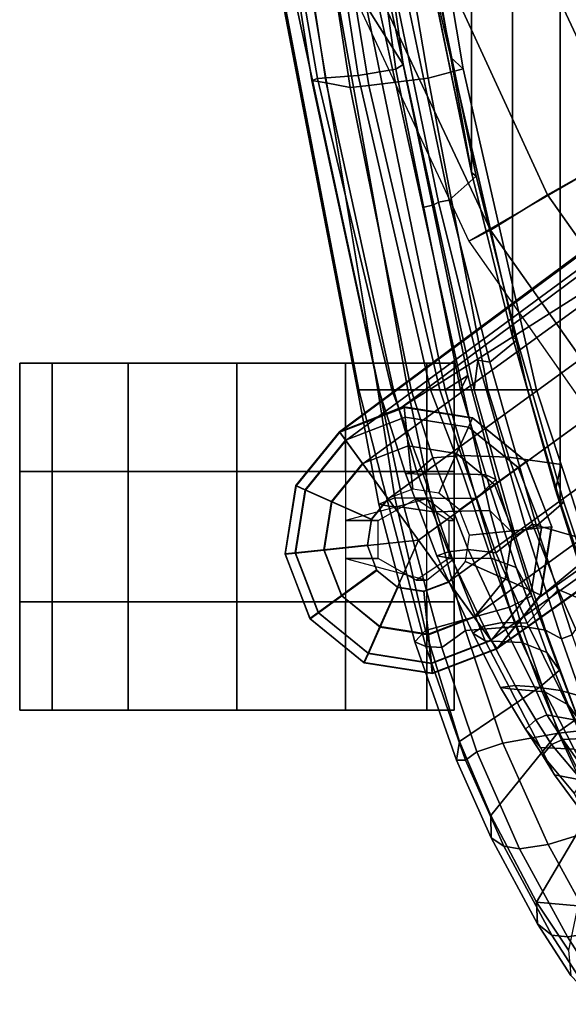
# Model space of a CAD drawing. Units: inches. Extents: x 433.3 to 459.7, y 419.7 to 446.2.
# Drawn here: x 433.3 to 436.5, y 422.6 to 428.3 of the extents above; entities that cross this region are included whole.
import ezdxf

# ---------------------------------------------------------------- set-up
doc = ezdxf.new("R2010")
doc.units = ezdxf.units.IN
doc.header["$LTSCALE"] = 12
doc.header["$MEASUREMENT"] = 0
for name, color, linetype in [('A-FURN', 7, 'Continuous'), ('A-FURN-3-SEAT-BASE', 2, 'Continuous'), ('A-FURN-3-SEAT-CASTER', 2, 'Continuous'), ('A-FURN-3-SEAT-FOOTREST', 2, 'Continuous'), ('A-FURN-3-SEAT-FRAME', 2, 'Continuous'), ('A-FURN-3-SEAT-PELL', 2, 'Continuous'), ('A-FURN-P-SEAT-T', 140, 'Continuous')]:
    doc.layers.add(name, color=color, linetype=linetype)
doc.styles.add('ATG_Notes', font='archtitl.shx')

# ---------------------------------------------------------------- blocks, each defined once
blk = doc.blocks.new('3_AE711NNBG1')
at = {"layer": 'A-FURN-3-SEAT-BASE'}
for points in [[(-10.8695, -6.9437, 3.1249), (-7.7936, -4.6615, 4.1357), (-1.8481, -0.2397, 5.9399), (-6.9002, -3.989, 4.243)], [(-1.8281, -0.261, 6.1758), (-1.8481, -0.2397, 5.9399), (-10.8695, -6.9437, 3.1249), (-10.8687, -6.9448, 3.2621)], [(-1.8281, -0.261, 6.1758), (-10.8687, -6.9448, 3.2621), (-10.8342, -6.9922, 3.7072), (-1.7985, -0.3355, 6.5058)], [(-1.7985, -0.3355, 6.5058), (-10.8342, -6.9922, 3.7072), (-10.7361, -7.1272, 4.1519), (-1.7111, -0.5701, 6.9839)], [(-10.5102, -6.8004, 3.084), (-6.8937, -4.1042, 4.1218), (-1.8411, -0.2865, 4.4115), (-1.4148, -1.0279, 5.8203)], [(-1.7111, -0.5701, 6.9839), (-10.7361, -7.1272, 4.1519), (-10.5893, -7.3293, 4.4374), (-1.6281, -0.8132, 7.2063)], [(-1.6281, -0.8132, 7.2063), (-10.5893, -7.3293, 4.4374), (-10.4161, -7.5677, 4.5365), (-1.5644, -1.1366, 7.2665)], [(-1.4148, -1.0279, 5.8203), (-9.7932, -7.1151, 3.2621), (-10.1029, -6.8643, 3.2621), (-10.5102, -6.8004, 3.084)], [(-1.4148, -1.0279, 5.8203), (-9.7154, -7.8943, 3.084), (-9.6503, -7.4872, 3.2621), (-9.7932, -7.1151, 3.2621)], [(-0.8414, -1.6624, 4.4115), (-6.0336, -5.288, 4.1218), (-9.7154, -7.8943, 3.084), (-1.4148, -1.0279, 5.8203)], [(-10.4161, -7.5677, 4.5365), (-10.2429, -7.8061, 4.4374), (-1.2765, -1.2971, 7.2063), (-1.5644, -1.1366, 7.2665)], [(-10.2429, -7.8061, 4.4374), (-10.0961, -8.0082, 4.1519), (-1.071, -1.4512, 6.9839), (-1.2765, -1.2971, 7.2063)], [(-10.0961, -8.0082, 4.1519), (-9.998, -8.1433, 3.7072), (-0.8749, -1.6068, 6.5058), (-1.071, -1.4512, 6.9839)], [(-9.998, -8.1433, 3.7072), (-9.9635, -8.1907, 3.2621), (-0.8131, -1.658, 6.1758), (-0.8749, -1.6068, 6.5058)], [(-9.9627, -8.1918, 3.1249), (-0.7991, -1.6835, 5.9399), (-0.8131, -1.658, 6.1758), (-9.9635, -8.1907, 3.2621)], [(-0.7991, -1.6835, 5.9399), (-6.8417, -5.9716, 4.1357), (-9.9627, -8.1918, 3.1249), (-5.926, -5.3298, 4.243)], [(-9.4844, -3.4531, 10.0781), (-9.9844, -3.6406, 9.9375), (-9.2031, -5.3125, 9.9375), (-8.7344, -5.0469, 10.0781)], [(-9.9844, -3.6406, 9.9375), (-10.4844, -3.8125, 10.0781), (-9.6719, -5.5781, 10.0781), (-9.2031, -5.3125, 9.9375)], [(-10.4844, -3.8125, 10.0781), (-10.8594, -3.9531, 10.4688), (-10, -5.7812, 10.4688), (-9.6719, -5.5781, 10.0781)], [(-10.8594, -3.9531, 10.4688), (-10.9844, -4, 11), (-10.125, -5.8438, 11), (-10, -5.7812, 10.4688)], [(-6.9002, -3.989, 4.243), (-6.8937, -4.1042, 4.1218), (-10.5102, -6.8004, 3.084), (-10.8695, -6.9437, 3.1249)], [(-9.7154, -7.8943, 3.084), (-6.0336, -5.288, 4.1218), (-5.926, -5.3298, 4.243), (-9.9627, -8.1918, 3.1249)], [(-9.2031, -5.3125, 9.9375), (-9.6719, -5.5781, 10.0781), (-8.5469, -7.1719, 10.0781), (-8.1406, -6.8281, 9.9375)], [(-9.6719, -5.5781, 10.0781), (-10, -5.7812, 10.4688), (-8.8438, -7.4219, 10.4688), (-8.5469, -7.1719, 10.0781)], [(-10, -5.7812, 10.4688), (-10.125, -5.8438, 11), (-8.9531, -7.5156, 11), (-8.8438, -7.4219, 10.4688)], [(-10.4921, -6.858, 2.9022), (-10.8358, -6.99, 2.9022), (-10.8703, -6.9426, 2.9878), (-10.4982, -6.7998, 2.9878)], [(-10.4982, -6.7998, 2.9878), (-10.8703, -6.9426, 2.9878), (-10.8687, -6.9448, 3.2621), (-10.4966, -6.802, 3.2621)], [(-10.1283, -6.9156, 2.9022), (-10.4921, -6.858, 2.9022), (-10.4982, -6.7998, 2.9878), (-10.1045, -6.8621, 2.9878)], [(-10.1045, -6.8621, 2.9878), (-10.4982, -6.7998, 2.9878), (-10.4966, -6.802, 3.2621), (-10.1029, -6.8643, 3.2621)], [(-10.4746, -7.024, 2.8087), (-10.7377, -7.125, 2.8087), (-10.8358, -6.99, 2.9022), (-10.4921, -6.858, 2.9022)], [(-10.1962, -7.0681, 2.8087), (-10.4746, -7.024, 2.8087), (-10.4921, -6.858, 2.9022), (-10.1283, -6.9156, 2.9022)], [(-9.8422, -7.1474, 2.9022), (-10.1283, -6.9156, 2.9022), (-10.1045, -6.8621, 2.9878), (-9.7948, -7.1129, 2.9878)], [(-9.7948, -7.1129, 2.9878), (-10.1045, -6.8621, 2.9878), (-10.1029, -6.8643, 3.2621), (-9.7932, -7.1151, 3.2621)], [(-9.9772, -7.2455, 2.8087), (-10.1962, -7.0681, 2.8087), (-10.1283, -6.9156, 2.9022), (-9.8422, -7.1474, 2.9022)], [(-11.0676, -7.2762, 2.9022), (-11.1211, -7.2523, 2.9878), (-10.8703, -6.9426, 2.9878), (-10.8358, -6.99, 2.9022)], [(-10.8703, -6.9426, 2.9878), (-11.1211, -7.2523, 2.9878), (-11.1195, -7.2545, 3.2621), (-10.8687, -6.9448, 3.2621)], [(-10.8342, -6.9922, 3.7072), (-10.8687, -6.9448, 3.2621), (-11.1195, -7.2545, 3.2621), (-11.066, -7.2784, 3.7072)], [(-10.9151, -7.3441, 2.8087), (-11.0676, -7.2762, 2.9022), (-10.8358, -6.99, 2.9022), (-10.7377, -7.125, 2.8087)], [(-10.7361, -7.1272, 4.1519), (-10.8342, -6.9922, 3.7072), (-11.066, -7.2784, 3.7072), (-10.9135, -7.3463, 4.1519)], [(-10.4485, -7.2725, 2.8052), (-10.5909, -7.3271, 2.8052), (-10.7377, -7.125, 2.8087), (-10.4746, -7.024, 2.8087)], [(-10.2978, -7.2963, 2.8052), (-10.4485, -7.2725, 2.8052), (-10.4746, -7.024, 2.8087), (-10.1962, -7.0681, 2.8087)], [(-10.1793, -7.3923, 2.8052), (-10.2978, -7.2963, 2.8052), (-10.1962, -7.0681, 2.8087), (-9.9772, -7.2455, 2.8087)], [(-10.6869, -7.4457, 2.8052), (-10.9151, -7.3441, 2.8087), (-10.7377, -7.125, 2.8087), (-10.5909, -7.3271, 2.8052)], [(-10.5893, -7.3293, 4.4374), (-10.7361, -7.1272, 4.1519), (-10.9135, -7.3463, 4.1519), (-10.6853, -7.4479, 4.4374)], [(-9.8422, -7.1474, 2.9022), (-9.7948, -7.1129, 2.9878), (-9.6487, -7.4894, 2.9878), (-9.707, -7.4956, 2.9022)], [(-9.6503, -7.4872, 3.2621), (-9.6487, -7.4894, 2.9878), (-9.7948, -7.1129, 2.9878), (-9.7932, -7.1151, 3.2621)], [(-9.9772, -7.2455, 2.8087), (-9.8422, -7.1474, 2.9022), (-9.707, -7.4956, 2.9022), (-9.873, -7.513, 2.8087)], [(-11.1252, -7.6399, 2.9022), (-11.1835, -7.646, 2.9878), (-11.1211, -7.2523, 2.9878), (-11.0676, -7.2762, 2.9022)], [(-11.1211, -7.2523, 2.9878), (-11.1835, -7.646, 2.9878), (-11.1819, -7.6482, 3.2621), (-11.1195, -7.2545, 3.2621)], [(-11.066, -7.2784, 3.7072), (-11.1195, -7.2545, 3.2621), (-11.1819, -7.6482, 3.2621), (-11.1236, -7.6421, 3.7072)], [(-10.1793, -7.3923, 2.8052), (-9.9772, -7.2455, 2.8087), (-9.873, -7.513, 2.8087), (-10.1214, -7.5391, 2.8052)], [(-10.9592, -7.6224, 2.8087), (-11.1252, -7.6399, 2.9022), (-11.0676, -7.2762, 2.9022), (-10.9151, -7.3441, 2.8087)], [(-10.9135, -7.3463, 4.1519), (-11.066, -7.2784, 3.7072), (-11.1236, -7.6421, 3.7072), (-10.9576, -7.6246, 4.1519)], [(-10.7107, -7.5963, 2.8052), (-10.9592, -7.6224, 2.8087), (-10.9151, -7.3441, 2.8087), (-10.6869, -7.4457, 2.8052)], [(-10.6853, -7.4479, 4.4374), (-10.9135, -7.3463, 4.1519), (-10.9576, -7.6246, 4.1519), (-10.7091, -7.5985, 4.4374)], [(-10.4161, -7.5677, 4.5365), (-10.5893, -7.3293, 4.4374), (-10.6853, -7.4479, 4.4374), (-10.7091, -7.5985, 4.4374)], [(-9.7127, -7.8809, 3.2621), (-9.7111, -7.8831, 2.9878), (-9.6487, -7.4894, 2.9878), (-9.6503, -7.4872, 3.2621)], [(-10.1214, -7.5391, 2.8052), (-9.873, -7.513, 2.8087), (-9.9171, -7.7914, 2.8087), (-10.1453, -7.6898, 2.8052)], [(-9.873, -7.513, 2.8087), (-9.707, -7.4956, 2.9022), (-9.7646, -7.8593, 2.9022), (-9.9171, -7.7914, 2.8087)], [(-9.707, -7.4956, 2.9022), (-9.6487, -7.4894, 2.9878), (-9.7111, -7.8831, 2.9878), (-9.7646, -7.8593, 2.9022)], [(-10.6561, -7.7387, 2.8052), (-10.8582, -7.8856, 2.8087), (-10.9592, -7.6224, 2.8087), (-10.7107, -7.5963, 2.8052)], [(-10.7091, -7.5985, 4.4374), (-10.9576, -7.6246, 4.1519), (-10.8566, -7.8878, 4.1519), (-10.6545, -7.7409, 4.4374)], [(-10.4161, -7.5677, 4.5365), (-10.7091, -7.5985, 4.4374), (-10.6545, -7.7409, 4.4374), (-10.5359, -7.8369, 4.4374)], [(-10.3853, -7.8608, 4.4374), (-10.2429, -7.8061, 4.4374), (-10.4161, -7.5677, 4.5365), (-10.5359, -7.8369, 4.4374)], [(-10.9932, -7.9837, 2.9022), (-11.0406, -8.0181, 2.9878), (-11.1835, -7.646, 2.9878), (-11.1252, -7.6399, 2.9022)], [(-11.1835, -7.646, 2.9878), (-11.0406, -8.0181, 2.9878), (-11.039, -8.0203, 3.2621), (-11.1819, -7.6482, 3.2621)], [(-11.1236, -7.6421, 3.7072), (-11.1819, -7.6482, 3.2621), (-11.039, -8.0203, 3.2621), (-10.9916, -7.9859, 3.7072)], [(-10.8582, -7.8856, 2.8087), (-10.9932, -7.9837, 2.9022), (-11.1252, -7.6399, 2.9022), (-10.9592, -7.6224, 2.8087)], [(-10.9576, -7.6246, 4.1519), (-11.1236, -7.6421, 3.7072), (-10.9916, -7.9859, 3.7072), (-10.8566, -7.8878, 4.1519)], [(-10.1453, -7.6898, 2.8052), (-9.9171, -7.7914, 2.8087), (-10.0945, -8.0104, 2.8087), (-10.2413, -7.8083, 2.8052)], [(-10.6561, -7.7387, 2.8052), (-10.5343, -7.8391, 2.8052), (-10.636, -8.0673, 2.8087), (-10.8582, -7.8856, 2.8087)], [(-10.8566, -7.8878, 4.1519), (-10.6376, -8.0651, 4.1519), (-10.5359, -7.8369, 4.4374), (-10.6545, -7.7409, 4.4374)], [(-10.3592, -8.1092, 4.1519), (-10.0961, -8.0082, 4.1519), (-10.2429, -7.8061, 4.4374), (-10.3853, -7.8608, 4.4374)], [(-10.3837, -7.863, 2.8052), (-10.2413, -7.8083, 2.8052), (-10.0945, -8.0104, 2.8087), (-10.3576, -8.1114, 2.8087)], [(-9.9171, -7.7914, 2.8087), (-9.7646, -7.8593, 2.9022), (-9.9964, -8.1455, 2.9022), (-10.0945, -8.0104, 2.8087)], [(-10.6376, -8.0651, 4.1519), (-10.3592, -8.1092, 4.1519), (-10.3853, -7.8608, 4.4374), (-10.5359, -7.8369, 4.4374)], [(-10.5343, -7.8391, 2.8052), (-10.3837, -7.863, 2.8052), (-10.3576, -8.1114, 2.8087), (-10.636, -8.0673, 2.8087)], [(-9.7646, -7.8593, 2.9022), (-9.7111, -7.8831, 2.9878), (-9.9619, -8.1929, 2.9878), (-9.9964, -8.1455, 2.9022)], [(-9.9635, -8.1907, 3.2621), (-9.9619, -8.1929, 2.9878), (-9.7111, -7.8831, 2.9878), (-9.7127, -7.8809, 3.2621)], [(-10.8582, -7.8856, 2.8087), (-10.636, -8.0673, 2.8087), (-10.7038, -8.2198, 2.9022), (-10.9932, -7.9837, 2.9022)], [(-10.9916, -7.9859, 3.7072), (-10.7054, -8.2176, 3.7072), (-10.6376, -8.0651, 4.1519), (-10.8566, -7.8878, 4.1519)], [(-10.9932, -7.9837, 2.9022), (-10.7038, -8.2198, 2.9022), (-10.7277, -8.2734, 2.9878), (-11.0406, -8.0181, 2.9878)], [(-11.039, -8.0203, 3.2621), (-10.7293, -8.2712, 3.2621), (-10.7054, -8.2176, 3.7072), (-10.9916, -7.9859, 3.7072)], [(-11.039, -8.0203, 3.2621), (-11.0406, -8.0181, 2.9878), (-10.7277, -8.2734, 2.9878), (-10.7293, -8.2712, 3.2621)], [(-10.3417, -8.2752, 3.7072), (-9.998, -8.1433, 3.7072), (-10.0961, -8.0082, 4.1519), (-10.3592, -8.1092, 4.1519)], [(-10.3576, -8.1114, 2.8087), (-10.0945, -8.0104, 2.8087), (-9.9964, -8.1455, 2.9022), (-10.3401, -8.2774, 2.9022)], [(-10.7054, -8.2176, 3.7072), (-10.3417, -8.2752, 3.7072), (-10.3592, -8.1092, 4.1519), (-10.6376, -8.0651, 4.1519)], [(-10.636, -8.0673, 2.8087), (-10.3576, -8.1114, 2.8087), (-10.3401, -8.2774, 2.9022), (-10.7038, -8.2198, 2.9022)], [(-10.3356, -8.3335, 3.2621), (-9.9635, -8.1907, 3.2621), (-9.998, -8.1433, 3.7072), (-10.3417, -8.2752, 3.7072)], [(-10.3401, -8.2774, 2.9022), (-9.9964, -8.1455, 2.9022), (-9.9619, -8.1929, 2.9878), (-10.334, -8.3357, 2.9878)], [(-10.7293, -8.2712, 3.2621), (-10.3356, -8.3335, 3.2621), (-10.3417, -8.2752, 3.7072), (-10.7054, -8.2176, 3.7072)], [(-10.7038, -8.2198, 2.9022), (-10.3401, -8.2774, 2.9022), (-10.334, -8.3357, 2.9878), (-10.7277, -8.2734, 2.9878)], [(-10.3356, -8.3335, 3.2621), (-10.334, -8.3357, 2.9878), (-9.9619, -8.1929, 2.9878), (-9.9635, -8.1907, 3.2621)], [(-10.7293, -8.2712, 3.2621), (-10.7277, -8.2734, 2.9878), (-10.334, -8.3357, 2.9878), (-10.3356, -8.3335, 3.2621)]]:
    blk.add_3dface(points, dxfattribs=at)
at = {"layer": 'A-FURN-3-SEAT-CASTER'}
for points, invisible_edges in [([(-12.0852, -6.5472, 0.2188), (-12.5227, -6.5472, 0.6875), (-12.7102, -6.5472, 1.3125), (-11.4602, -6.5472, 0.0625)], 4), ([(-11.4602, -6.5472, 0.0625), (-12.7102, -6.5472, 1.3125), (-12.5227, -6.5472, 1.9375), (-10.8352, -6.5472, 0.2188)], 5), ([(-10.8352, -6.5472, 0.2188), (-12.5227, -6.5472, 1.9375), (-12.0852, -6.5472, 2.4062), (-10.3665, -6.5472, 0.6875)], 5), ([(-10.3665, -6.5472, 0.6875), (-12.0852, -6.5472, 2.4062), (-11.4602, -6.5472, 2.5625), (-10.2102, -6.5472, 1.3125)], 5), ([(-10.2102, -6.5472, 1.3125), (-11.4602, -6.5472, 2.5625), (-10.8352, -6.5472, 2.4062), (-10.3665, -6.5472, 1.9375)], 1), ([(-12.5227, -7.1722, 0.6875), (-12.0852, -7.1722, 0.2188), (-11.4602, -7.1722, 0.0625), (-12.7102, -7.1722, 1.3125)], 4), ([(-12.7102, -7.1722, 1.3125), (-11.4602, -7.1722, 0.0625), (-10.8352, -7.1722, 0.2188), (-12.5227, -7.1722, 1.9375)], 5), ([(-12.5227, -7.1722, 1.9375), (-10.8352, -7.1722, 0.2188), (-10.3665, -7.1722, 0.6875), (-12.0852, -7.1722, 2.4062)], 5), ([(-12.0852, -7.1722, 2.4062), (-10.3665, -7.1722, 0.6875), (-10.2102, -7.1722, 1.3125), (-11.4602, -7.1722, 2.5625)], 5), ([(-11.4602, -7.1722, 2.5625), (-10.2102, -7.1722, 1.3125), (-10.3665, -7.1722, 1.9375), (-10.8352, -7.1722, 2.4062)], 1), ([(-11.4602, -7.9222, 0.0625), (-12.7102, -7.9222, 1.3125), (-12.5227, -7.9222, 0.6875), (-12.0852, -7.9222, 0.2188)], 1), ([(-10.8352, -7.9222, 0.2188), (-12.5227, -7.9222, 1.9375), (-12.7102, -7.9222, 1.3125), (-11.4602, -7.9222, 0.0625)], 5), ([(-10.3665, -7.9222, 0.6875), (-12.0852, -7.9222, 2.4062), (-12.5227, -7.9222, 1.9375), (-10.8352, -7.9222, 0.2188)], 5), ([(-10.2102, -7.9222, 1.3125), (-11.4602, -7.9222, 2.5625), (-12.0852, -7.9222, 2.4062), (-10.3665, -7.9222, 0.6875)], 5), ([(-10.3665, -7.9222, 1.9375), (-10.8352, -7.9222, 2.4062), (-11.4602, -7.9222, 2.5625), (-10.2102, -7.9222, 1.3125)], 4), ([(-12.7102, -8.5472, 1.3125), (-11.4602, -8.5472, 0.0625), (-12.0852, -8.5472, 0.2188), (-12.5227, -8.5472, 0.6875)], 1), ([(-12.5227, -8.5472, 1.9375), (-10.8352, -8.5472, 0.2188), (-11.4602, -8.5472, 0.0625), (-12.7102, -8.5472, 1.3125)], 5), ([(-12.0852, -8.5472, 2.4062), (-10.3665, -8.5472, 0.6875), (-10.8352, -8.5472, 0.2188), (-12.5227, -8.5472, 1.9375)], 5), ([(-11.4602, -8.5472, 2.5625), (-10.2102, -8.5472, 1.3125), (-10.3665, -8.5472, 0.6875), (-12.0852, -8.5472, 2.4062)], 5), ([(-10.8352, -8.5472, 2.4062), (-10.3665, -8.5472, 1.9375), (-10.2102, -8.5472, 1.3125), (-11.4602, -8.5472, 2.5625)], 4)]:
    blk.add_3dface(points, dxfattribs=dict(at, invisible_edges=invisible_edges))
for points in [[(-12.5227, -6.5472, 0.6875), (-12.5227, -7.1722, 0.6875), (-12.7102, -7.1722, 1.3125), (-12.7102, -6.5472, 1.3125)], [(-12.7102, -6.5472, 1.3125), (-12.7102, -7.1722, 1.3125), (-12.5227, -7.1722, 1.9375), (-12.5227, -6.5472, 1.9375)], [(-12.5227, -6.5472, 1.9375), (-12.5227, -7.1722, 1.9375), (-12.0852, -7.1722, 2.4062), (-12.0852, -6.5472, 2.4062)], [(-12.0852, -6.5472, 0.2188), (-12.0852, -7.1722, 0.2188), (-12.5227, -7.1722, 0.6875), (-12.5227, -6.5472, 0.6875)], [(-11.4602, -6.5472, 0.0625), (-11.4602, -7.1722, 0.0625), (-12.0852, -7.1722, 0.2188), (-12.0852, -6.5472, 0.2188)], [(-12.0852, -6.5472, 2.4062), (-12.0852, -7.1722, 2.4062), (-11.4602, -7.1722, 2.5625), (-11.4602, -6.5472, 2.5625)], [(-10.8352, -6.5472, 0.2188), (-10.8352, -7.1722, 0.2188), (-11.4602, -7.1722, 0.0625), (-11.4602, -6.5472, 0.0625)], [(-11.4602, -6.5472, 2.5625), (-11.4602, -7.1722, 2.5625), (-10.8352, -7.1722, 2.4062), (-10.8352, -6.5472, 2.4062)], [(-10.3665, -6.5472, 0.6875), (-10.3665, -7.1722, 0.6875), (-10.8352, -7.1722, 0.2188), (-10.8352, -6.5472, 0.2188)], [(-10.8352, -6.5472, 2.4062), (-10.8352, -7.1722, 2.4062), (-10.3665, -7.1722, 1.9375), (-10.3665, -6.5472, 1.9375)], [(-10.2102, -6.5472, 1.3125), (-10.2102, -7.1722, 1.3125), (-10.3665, -7.1722, 0.6875), (-10.3665, -6.5472, 0.6875)], [(-10.3665, -6.5472, 1.9375), (-10.3665, -7.1722, 1.9375), (-10.2102, -7.1722, 1.3125), (-10.2102, -6.5472, 1.3125)], [(-12.7102, -7.1722, 1.3125), (-12.7102, -7.9222, 1.3125), (-10.2102, -7.9222, 1.3125), (-10.2102, -7.1722, 1.3125)], [(-12.5227, -7.1722, 1.9375), (-12.5227, -7.9222, 1.9375), (-12.7102, -7.9222, 1.3125), (-12.7102, -7.1722, 1.3125)], [(-12.0852, -7.1722, 2.4062), (-12.0852, -7.9222, 2.4062), (-12.5227, -7.9222, 1.9375), (-12.5227, -7.1722, 1.9375)], [(-11.4602, -7.1722, 2.5625), (-11.4602, -7.9222, 2.5625), (-12.0852, -7.9222, 2.4062), (-12.0852, -7.1722, 2.4062)], [(-10.8352, -7.1722, 2.4062), (-10.8352, -7.9222, 2.4062), (-11.4602, -7.9222, 2.5625), (-11.4602, -7.1722, 2.5625)], [(-10.8352, -7.1722, 2.4062), (-10.8352, -7.9222, 2.4062), (-10.3665, -7.9222, 1.9375), (-10.3665, -7.1722, 1.9375)], [(-10.2102, -7.1722, 1.3125), (-10.2102, -7.9222, 1.3125), (-10.3665, -7.9222, 1.9375), (-10.3665, -7.1722, 1.9375)], [(-10.8352, -7.4534, 2.4062), (-10.6477, -7.4534, 2.8438), (-10.429, -7.3284, 2.8438), (-10.3665, -7.3284, 1.9375)], [(-10.3665, -7.3284, 1.9375), (-10.429, -7.3284, 2.8438), (-10.2415, -7.4534, 2.8438), (-10.2102, -7.4534, 1.3125)], [(-10.8352, -7.6722, 2.4062), (-10.6477, -7.6722, 2.8438), (-10.6477, -7.4534, 2.8438), (-10.8352, -7.4534, 2.4062)], [(-10.2102, -7.4534, 1.3125), (-10.2415, -7.4534, 2.8438), (-10.2415, -7.6722, 2.8438), (-10.2102, -7.6722, 1.3125)], [(-10.3665, -7.7972, 1.9375), (-10.429, -7.7972, 2.8438), (-10.6477, -7.6722, 2.8438), (-10.8352, -7.6722, 2.4062)], [(-10.2102, -7.6722, 1.3125), (-10.2415, -7.6722, 2.8438), (-10.429, -7.7972, 2.8438), (-10.3665, -7.7972, 1.9375)], [(-12.5227, -7.9222, 1.9375), (-12.5227, -8.5472, 1.9375), (-12.7102, -8.5472, 1.3125), (-12.7102, -7.9222, 1.3125)], [(-12.7102, -7.9222, 1.3125), (-12.7102, -8.5472, 1.3125), (-12.5227, -8.5472, 0.6875), (-12.5227, -7.9222, 0.6875)], [(-12.5227, -7.9222, 0.6875), (-12.5227, -8.5472, 0.6875), (-12.0852, -8.5472, 0.2188), (-12.0852, -7.9222, 0.2188)], [(-12.0852, -7.9222, 2.4062), (-12.0852, -8.5472, 2.4062), (-12.5227, -8.5472, 1.9375), (-12.5227, -7.9222, 1.9375)], [(-12.0852, -7.9222, 0.2188), (-12.0852, -8.5472, 0.2188), (-11.4602, -8.5472, 0.0625), (-11.4602, -7.9222, 0.0625)], [(-11.4602, -7.9222, 2.5625), (-11.4602, -8.5472, 2.5625), (-12.0852, -8.5472, 2.4062), (-12.0852, -7.9222, 2.4062)], [(-11.4602, -7.9222, 0.0625), (-11.4602, -8.5472, 0.0625), (-10.8352, -8.5472, 0.2188), (-10.8352, -7.9222, 0.2188)], [(-10.8352, -7.9222, 2.4062), (-10.8352, -8.5472, 2.4062), (-11.4602, -8.5472, 2.5625), (-11.4602, -7.9222, 2.5625)], [(-10.8352, -7.9222, 0.2188), (-10.8352, -8.5472, 0.2188), (-10.3665, -8.5472, 0.6875), (-10.3665, -7.9222, 0.6875)], [(-10.8352, -7.9222, 2.4062), (-10.8352, -8.5472, 2.4062), (-10.3665, -8.5472, 1.9375), (-10.3665, -7.9222, 1.9375)], [(-10.3665, -7.9222, 0.6875), (-10.3665, -8.5472, 0.6875), (-10.2102, -8.5472, 1.3125), (-10.2102, -7.9222, 1.3125)], [(-10.2102, -7.9222, 1.3125), (-10.2102, -8.5472, 1.3125), (-10.3665, -8.5472, 1.9375), (-10.3665, -7.9222, 1.9375)]]:
    blk.add_3dface(points, dxfattribs=at)
at = {"layer": 'A-FURN-3-SEAT-FOOTREST'}
for points in [[(-8.9844, -3.2656, 11), (-10.9844, -4, 11), (-10.125, -5.8438, 11), (-8.2812, -4.7812, 11)], [(-8.2812, -4.7812, 11), (-10.125, -5.8438, 11), (-8.9531, -7.5156, 11), (-7.3281, -6.1406, 11)]]:
    blk.add_3dface(points, dxfattribs=at)
at = {"layer": 'A-FURN-3-SEAT-FRAME'}
for points in [[(-10.7588, -3.0007, 48.7503), (-10.503, -4.8264, 48.5269), (-10.717, -4.4892, 48.8342), (-11.0116, -2.2418, 49.0909)], [(-10.7963, -3.0304, 48.4596), (-10.5462, -4.8535, 48.2593), (-10.503, -4.8264, 48.5269), (-10.7588, -3.0007, 48.7503)], [(-10.5495, -2.9501, 49.3577), (-10.5189, -3.2766, 49.4277), (-10.3744, -4.1664, 49.3172), (-10.229, -4.7859, 49.1338)], [(-10.159, -4.8507, 48.5256), (-10.4639, -3.0325, 48.5469), (-10.5495, -2.9501, 49.3577), (-10.229, -4.7859, 49.1338)], [(-10.7963, -3.0304, 48.4596), (-11.0392, -3.1003, 47.7737), (-10.7629, -4.8909, 47.8413), (-10.5462, -4.8535, 48.2593)], [(-10.159, -4.8507, 48.5256), (-10.3592, -4.906, 47.9458), (-10.6658, -3.0991, 47.8945), (-10.4639, -3.0325, 48.5469)], [(-11.3035, -3.1348, 47.4371), (-10.9963, -4.9074, 47.6096), (-10.7629, -4.8909, 47.8413), (-11.0392, -3.1003, 47.7737)], [(-10.7015, -4.9475, 47.4458), (-10.9932, -3.1599, 47.3018), (-10.6658, -3.0991, 47.8945), (-10.3592, -4.906, 47.9458)], [(-11.3035, -3.1348, 47.4371), (-11.3091, -3.147, 47.3102), (-11.0284, -4.9195, 47.487), (-10.9963, -4.9074, 47.6096)], [(-11.3091, -3.147, 47.3102), (-11.2197, -3.1483, 47.2127), (-10.946, -4.9331, 47.3892), (-11.0284, -4.9195, 47.487)], [(-11.2197, -3.1483, 47.2127), (-11.0875, -3.1537, 47.2092), (-10.8087, -4.959, 47.3864), (-10.946, -4.9331, 47.3892)], [(-11.0875, -3.1537, 47.2092), (-10.9932, -3.1599, 47.3018), (-10.7015, -4.9475, 47.4458), (-10.8087, -4.959, 47.3864)], [(-10.642, -6.7, 49.5235), (-10.4771, -6.7, 49.5348), (-10.9521, -4.0464, 49.934), (-11.1139, -4.5078, 49.8487)], [(-10.4771, -6.7, 49.5348), (-10.1605, -6.7, 49.4471), (-10.734, -4.0788, 49.8769), (-10.9521, -4.0464, 49.934)], [(-10.3263, -5.636, 49.5808), (-10.6685, -4.0633, 49.8383), (-10.734, -4.0788, 49.8769), (-10.3903, -5.6497, 49.6193)], [(-10.2993, -5.6198, 49.5312), (-10.5701, -4.3095, 49.7472), (-10.6685, -4.0633, 49.8383), (-10.3263, -5.636, 49.5808)], [(-10.5129, -4.2961, 49.7284), (-10.2381, -5.6073, 49.5084), (-10.0836, -5.4694, 49.1405), (-10.3518, -4.1659, 49.3535)], [(-10.1109, -5.4495, 49.1075), (-10.3744, -4.1664, 49.3172), (-10.3518, -4.1659, 49.3535), (-10.0836, -5.4694, 49.1405)], [(-10.5129, -4.2961, 49.7284), (-10.5701, -4.3095, 49.7472), (-10.2993, -5.6198, 49.5312), (-10.2381, -5.6073, 49.5084)], [(-11.1884, -4.5082, 49.4442), (-11.0162, -4.5008, 49.0479), (-10.6491, -6.7, 48.8305), (-10.7672, -6.7, 49.1439)], [(-11.1783, -4.5093, 49.728), (-11.1884, -4.5082, 49.4442), (-10.7672, -6.7, 49.1439), (-10.7594, -6.7, 49.4385)], [(-11.1139, -4.5078, 49.8487), (-11.1783, -4.5093, 49.728), (-10.7594, -6.7, 49.4385), (-10.642, -6.7, 49.5235)], [(-10.2626, -6.7, 48.4772), (-10.6491, -6.7, 48.8305), (-11.0162, -4.5008, 49.0479), (-10.717, -4.4892, 48.8342)], [(-10.131, -6.6185, 48.2565), (-10.2626, -6.7, 48.4772), (-10.717, -4.4892, 48.8342), (-10.503, -4.8264, 48.5269)], [(-9.7883, -6.7, 48.7735), (-9.7352, -6.7, 48.25), (-10.159, -4.8507, 48.5256), (-10.229, -4.7859, 49.1338)], [(-10.229, -4.7859, 49.1338), (-10.1109, -5.4495, 49.1075), (-9.8746, -6.3972, 48.9188), (-9.7883, -6.7, 48.7735)], [(-10.1731, -6.7, 48.0474), (-10.5462, -4.8535, 48.2593), (-10.7629, -4.8909, 47.8413), (-10.3462, -6.7, 47.8568)], [(-10.5462, -4.8535, 48.2593), (-10.1731, -6.7, 48.0474), (-10.131, -6.6185, 48.2565), (-10.503, -4.8264, 48.5269)], [(-10.017, -6.7, 47.7635), (-10.3592, -4.906, 47.9458), (-10.159, -4.8507, 48.5256), (-9.7352, -6.7, 48.25)], [(-10.5688, -6.7, 47.7482), (-10.9963, -4.9074, 47.6096), (-11.0284, -4.9195, 47.487), (-10.643, -6.7, 47.6101)], [(-10.946, -4.9331, 47.3892), (-10.5582, -6.7, 47.4928), (-10.643, -6.7, 47.6101), (-11.0284, -4.9195, 47.487)], [(-10.9963, -4.9074, 47.6096), (-10.5688, -6.7, 47.7482), (-10.3462, -6.7, 47.8568), (-10.7629, -4.8909, 47.8413)], [(-10.5582, -6.7, 47.4928), (-10.946, -4.9331, 47.3892), (-10.8087, -4.959, 47.3864), (-10.4573, -6.7, 47.4751)], [(-10.017, -6.7, 47.7635), (-10.2925, -6.7, 47.5341), (-10.7015, -4.9475, 47.4458), (-10.3592, -4.906, 47.9458)], [(-10.7015, -4.9475, 47.4458), (-10.2925, -6.7, 47.5341), (-10.4573, -6.7, 47.4751), (-10.8087, -4.959, 47.3864)], [(-10.0055, -6.5422, 49.3169), (-9.8482, -6.4123, 48.9499), (-10.0836, -5.4694, 49.1405), (-10.2381, -5.6073, 49.5084)], [(-10.1109, -5.4495, 49.1075), (-10.0836, -5.4694, 49.1405), (-9.8482, -6.4123, 48.9499), (-9.8746, -6.3972, 48.9188)], [(-10.0055, -6.5422, 49.3169), (-10.2381, -5.6073, 49.5084), (-10.2993, -5.6198, 49.5312), (-10.073, -6.5295, 49.3436)], [(-10.3263, -5.636, 49.5808), (-10.3903, -5.6497, 49.6193), (-10.1605, -6.7, 49.4471), (-10.0948, -6.7, 49.4067)], [(-10.073, -6.5295, 49.3436), (-10.2993, -5.6198, 49.5312), (-10.3263, -5.636, 49.5808), (-10.0948, -6.7, 49.4067)], [(-9.6263, -7.277, 48.6365), (-9.7883, -6.7, 48.7735), (-9.8746, -6.3972, 48.9188), (-9.5997, -7.3469, 48.6947)], [(-9.5997, -7.3469, 48.6947), (-9.8746, -6.3972, 48.9188), (-9.8482, -6.4123, 48.9499), (-9.5779, -7.3472, 48.7319)], [(-10.0055, -6.5422, 49.3169), (-9.7357, -7.484, 49.0917), (-9.5779, -7.3472, 48.7319), (-9.8482, -6.4123, 48.9499)], [(-9.7949, -7.5032, 49.1093), (-10.073, -6.5295, 49.3436), (-10.0948, -6.7, 49.4067), (-9.859, -7.5399, 49.1913)], [(-10.0055, -6.5422, 49.3169), (-10.073, -6.5295, 49.3436), (-9.7949, -7.5032, 49.1093), (-9.7357, -7.484, 49.0917)], [(-10.2626, -6.7, 48.4772), (-10.131, -6.6185, 48.2565), (-9.9706, -7.217, 48.1646), (-10.084, -7.327, 48.3333)], [(-10.0278, -7.1897, 47.9534), (-9.9706, -7.217, 48.1646), (-10.131, -6.6185, 48.2565), (-10.1731, -6.7, 48.0474)], [(-10.6434, -7.3599, 49.1981), (-10.5864, -7.372, 49.3344), (-10.7594, -6.7, 49.4385), (-10.7672, -6.7, 49.1439)], [(-10.5516, -7.3223, 48.8074), (-10.6434, -7.3599, 49.1981), (-10.7672, -6.7, 49.1439), (-10.6491, -6.7, 48.8305)], [(-10.5864, -7.372, 49.3344), (-10.4976, -7.3788, 49.3821), (-10.642, -6.7, 49.5235), (-10.7594, -6.7, 49.4385)], [(-10.5516, -7.3223, 48.8074), (-10.6491, -6.7, 48.8305), (-10.2626, -6.7, 48.4772), (-10.084, -7.327, 48.3333)], [(-10.4895, -7.182, 47.57), (-10.3889, -7.1873, 47.7094), (-10.5688, -6.7, 47.7482), (-10.643, -6.7, 47.6101)], [(-10.4895, -7.182, 47.57), (-10.643, -6.7, 47.6101), (-10.5582, -6.7, 47.4928), (-10.425, -7.1726, 47.4643)], [(-10.642, -6.7, 49.5235), (-10.4976, -7.3788, 49.3821), (-10.3265, -7.4047, 49.3892), (-10.4771, -6.7, 49.5348)], [(-10.1607, -7.1853, 47.8149), (-10.3462, -6.7, 47.8568), (-10.5688, -6.7, 47.7482), (-10.3889, -7.1873, 47.7094)], [(-10.5582, -6.7, 47.4928), (-10.4573, -6.7, 47.4751), (-10.3328, -7.0933, 47.4415), (-10.425, -7.1726, 47.4643)], [(-10.4771, -6.7, 49.5348), (-10.3265, -7.4047, 49.3892), (-10.0053, -7.3958, 49.3022), (-10.1605, -6.7, 49.4471)], [(-10.2925, -6.7, 47.5341), (-10.1675, -7.0796, 47.5077), (-10.3328, -7.0933, 47.4415), (-10.4573, -6.7, 47.4751)], [(-10.1607, -7.1853, 47.8149), (-10.0278, -7.1897, 47.9534), (-10.1731, -6.7, 48.0474), (-10.3462, -6.7, 47.8568)], [(-10.2925, -6.7, 47.5341), (-10.017, -6.7, 47.7635), (-9.8961, -7.0881, 47.6909), (-10.1675, -7.0796, 47.5077)], [(-10.1605, -6.7, 49.4471), (-10.0053, -7.3958, 49.3022), (-9.859, -7.5399, 49.1913), (-10.0948, -6.7, 49.4067)], [(-9.7352, -6.7, 48.25), (-9.595, -7.1314, 48.1848), (-9.8961, -7.0881, 47.6909), (-10.017, -6.7, 47.7635)], [(-9.7352, -6.7, 48.25), (-9.7883, -6.7, 48.7735), (-9.6263, -7.277, 48.6365), (-9.595, -7.1314, 48.1848)], [(-10.3328, -7.0933, 47.4415), (-10.1675, -7.0796, 47.5077), (-9.9696, -7.6398, 47.3848), (-10.1292, -7.6203, 47.3517)], [(-10.1675, -7.0796, 47.5077), (-9.8961, -7.0881, 47.6909), (-9.7593, -7.4751, 47.6075), (-9.9696, -7.6398, 47.3848)], [(-9.8961, -7.0881, 47.6909), (-9.595, -7.1314, 48.1848), (-9.4531, -7.5635, 48.0486), (-9.7593, -7.4751, 47.6075)], [(-10.425, -7.1726, 47.4643), (-10.3328, -7.0933, 47.4415), (-10.1292, -7.6203, 47.3517), (-10.2434, -7.6347, 47.3783)], [(-9.4531, -7.5635, 48.0486), (-9.595, -7.1314, 48.1848), (-9.6263, -7.277, 48.6365), (-9.4687, -7.7732, 48.4828)], [(-10.4895, -7.182, 47.57), (-10.425, -7.1726, 47.4643), (-10.2434, -7.6347, 47.3783), (-10.3092, -7.6573, 47.4769)], [(-10.3092, -7.6573, 47.4769), (-10.221, -7.6728, 47.6134), (-10.3889, -7.1873, 47.7094), (-10.4895, -7.182, 47.57)], [(-9.9977, -7.6698, 47.7112), (-10.1607, -7.1853, 47.8149), (-10.3889, -7.1873, 47.7094), (-10.221, -7.6728, 47.6134)], [(-9.9977, -7.6698, 47.7112), (-9.8537, -7.7242, 47.8238), (-10.0278, -7.1897, 47.9534), (-10.1607, -7.1853, 47.8149)], [(-10.0278, -7.1897, 47.9534), (-9.8537, -7.7242, 47.8238), (-9.7633, -7.8886, 47.9731), (-9.9706, -7.217, 48.1646)], [(-9.8908, -7.9528, 48.1376), (-10.084, -7.327, 48.3333), (-9.9706, -7.217, 48.1646), (-9.7633, -7.8886, 47.9731)], [(-9.6263, -7.277, 48.6365), (-9.5997, -7.3469, 48.6947), (-9.4164, -7.8999, 48.5169), (-9.4687, -7.7732, 48.4828)], [(-10.5516, -7.3223, 48.8074), (-10.3752, -8.088, 48.6884), (-10.4365, -8.1532, 48.9775), (-10.6434, -7.3599, 49.1981)], [(-10.6434, -7.3599, 49.1981), (-10.4365, -8.1532, 48.9775), (-10.3723, -8.1797, 49.1077), (-10.5864, -7.372, 49.3344)], [(-10.5864, -7.372, 49.3344), (-10.3723, -8.1797, 49.1077), (-10.281, -8.1862, 49.1503), (-10.4976, -7.3788, 49.3821)], [(-10.5516, -7.3223, 48.8074), (-10.084, -7.327, 48.3333), (-9.8908, -7.9528, 48.1376), (-10.3752, -8.088, 48.6884)], [(-9.5308, -8.1132, 48.8903), (-9.3935, -7.908, 48.554), (-9.5779, -7.3472, 48.7319), (-9.7357, -7.484, 49.0917)], [(-9.5997, -7.3469, 48.6947), (-9.5779, -7.3472, 48.7319), (-9.3935, -7.908, 48.554), (-9.4164, -7.8999, 48.5169)], [(-10.281, -8.1862, 49.1503), (-10.1438, -8.0877, 49.197), (-10.3265, -7.4047, 49.3892), (-10.4976, -7.3788, 49.3821)], [(-10.1438, -8.0877, 49.197), (-9.822, -8.0615, 49.1105), (-10.0053, -7.3958, 49.3022), (-10.3265, -7.4047, 49.3892)], [(-9.822, -8.0615, 49.1105), (-9.6842, -8.0863, 49.0078), (-9.859, -7.5399, 49.1913), (-10.0053, -7.3958, 49.3022)], [(-9.7901, -8.0445, 47.2256), (-9.9696, -7.6398, 47.3848), (-9.7593, -7.4751, 47.6075), (-9.6121, -7.8503, 47.4894)], [(-9.5308, -8.1132, 48.8903), (-9.7357, -7.484, 49.0917), (-9.7949, -7.5032, 49.1093), (-9.5914, -8.135, 48.9098)], [(-9.6121, -7.8503, 47.4894), (-9.7593, -7.4751, 47.6075), (-9.4531, -7.5635, 48.0486), (-9.3049, -7.9817, 47.885)], [(-9.7949, -7.5032, 49.1093), (-9.859, -7.5399, 49.1913), (-9.6842, -8.0863, 49.0078), (-9.5914, -8.135, 48.9098)], [(-10.1018, -8.1028, 47.3001), (-10.3092, -7.6573, 47.4769), (-10.2434, -7.6347, 47.3783), (-10.04, -8.0626, 47.215)], [(-10.221, -7.6728, 47.6134), (-10.3092, -7.6573, 47.4769), (-10.1018, -8.1028, 47.3001), (-10.0314, -8.1465, 47.4299)], [(-10.04, -8.0626, 47.215), (-10.2434, -7.6347, 47.3783), (-10.1292, -7.6203, 47.3517), (-9.9345, -8.0408, 47.1887)], [(-9.7901, -8.0445, 47.2256), (-9.9345, -8.0408, 47.1887), (-10.1292, -7.6203, 47.3517), (-9.9696, -7.6398, 47.3848)], [(-9.9977, -7.6698, 47.7112), (-10.221, -7.6728, 47.6134), (-10.0314, -8.1465, 47.4299), (-9.8205, -8.1558, 47.5117)], [(-9.8537, -7.7242, 47.8238), (-9.9977, -7.6698, 47.7112), (-9.8205, -8.1558, 47.5117), (-9.6774, -8.2143, 47.6015)], [(-9.6774, -8.2143, 47.6015), (-9.6046, -8.3151, 47.7676), (-9.7633, -7.8886, 47.9731), (-9.8537, -7.7242, 47.8238)], [(-9.7901, -8.0445, 47.2256), (-9.6121, -7.8503, 47.4894), (-9.3185, -8.5113, 47.0789), (-9.5972, -8.4324, 46.9524)], [(-9.6121, -7.8503, 47.4894), (-9.3049, -7.9817, 47.885), (-8.9944, -8.7329, 47.4347), (-9.3185, -8.5113, 47.0789)], [(-9.8908, -7.9528, 48.1376), (-9.7633, -7.8886, 47.9731), (-9.6046, -8.3151, 47.7676), (-9.7155, -8.4126, 47.9251)], [(-10.1785, -8.7272, 48.4984), (-10.3752, -8.088, 48.6884), (-9.8908, -7.9528, 48.1376), (-9.7155, -8.4126, 47.9251)], [(-10.04, -8.0626, 47.215), (-9.9345, -8.0408, 47.1887), (-9.7479, -8.4128, 46.9249), (-9.8581, -8.4041, 46.9707)], [(-9.9345, -8.0408, 47.1887), (-9.7901, -8.0445, 47.2256), (-9.5972, -8.4324, 46.9524), (-9.7479, -8.4128, 46.9249)], [(-10.1785, -8.7272, 48.4984), (-10.1967, -8.835, 48.7184), (-10.4365, -8.1532, 48.9775), (-10.3752, -8.088, 48.6884)], [(-10.281, -8.1862, 49.1503), (-10.0799, -8.7871, 48.9108), (-9.9292, -8.7368, 48.9457), (-10.1438, -8.0877, 49.197)], [(-10.1438, -8.0877, 49.197), (-9.9292, -8.7368, 48.9457), (-9.6097, -8.6784, 48.8602), (-9.822, -8.0615, 49.1105)], [(-10.1018, -8.1028, 47.3001), (-10.04, -8.0626, 47.215), (-9.8581, -8.4041, 46.9707), (-9.9432, -8.4148, 47.072)], [(-10.0314, -8.1465, 47.4299), (-10.1018, -8.1028, 47.3001), (-9.9432, -8.4148, 47.072), (-9.8873, -8.4231, 47.251)], [(-9.822, -8.0615, 49.1105), (-9.6097, -8.6784, 48.8602), (-9.4722, -8.6638, 48.7532), (-9.6842, -8.0863, 49.0078)], [(-9.4724, -8.4707, 48.7673), (-9.5914, -8.135, 48.9098), (-9.6842, -8.0863, 49.0078), (-9.4722, -8.6638, 48.7532)], [(-10.1967, -8.835, 48.7184), (-10.1456, -8.8343, 48.8347), (-10.3723, -8.1797, 49.1077), (-10.4365, -8.1532, 48.9775)], [(-9.6886, -8.4408, 47.3299), (-9.8205, -8.1558, 47.5117), (-10.0314, -8.1465, 47.4299), (-9.8873, -8.4231, 47.251)], [(-9.5535, -8.5147, 47.4181), (-9.6774, -8.2143, 47.6015), (-9.8205, -8.1558, 47.5117), (-9.6886, -8.4408, 47.3299)], [(-9.5308, -8.1132, 48.8903), (-9.5914, -8.135, 48.9098), (-9.4724, -8.4707, 48.7673), (-9.412, -8.4439, 48.7477)], [(-10.1456, -8.8343, 48.8347), (-10.0799, -8.7871, 48.9108), (-10.281, -8.1862, 49.1503), (-10.3723, -8.1797, 49.1077)], [(-9.6774, -8.2143, 47.6015), (-9.5535, -8.5147, 47.4181), (-9.4976, -8.593, 47.6086), (-9.6046, -8.3151, 47.7676)], [(-9.6076, -8.67, 47.7626), (-9.7155, -8.4126, 47.9251), (-9.6046, -8.3151, 47.7676), (-9.4976, -8.593, 47.6086)], [(-10.1785, -8.7272, 48.4984), (-9.7155, -8.4126, 47.9251), (-9.6076, -8.67, 47.7626), (-9.9986, -9.154, 48.2719)], [(-9.7986, -8.6566, 46.8205), (-9.9432, -8.4148, 47.072), (-9.8581, -8.4041, 46.9707), (-9.7409, -8.6023, 46.7607)], [(-9.7126, -8.7613, 46.9398), (-9.8873, -8.4231, 47.251), (-9.9432, -8.4148, 47.072), (-9.7986, -8.6566, 46.8205)], [(-9.6886, -8.4408, 47.3299), (-9.8873, -8.4231, 47.251), (-9.7126, -8.7613, 46.9398), (-9.5201, -8.7701, 47.0452)], [(-9.7409, -8.6023, 46.7607), (-9.8581, -8.4041, 46.9707), (-9.7479, -8.4128, 46.9249), (-9.676, -8.5726, 46.7487)], [(-9.676, -8.5726, 46.7487), (-9.7479, -8.4128, 46.9249), (-9.5972, -8.4324, 46.9524), (-9.5194, -8.6013, 46.7585)], [(-9.5535, -8.5147, 47.4181), (-9.6886, -8.4408, 47.3299), (-9.5201, -8.7701, 47.0452), (-9.3998, -8.8335, 47.1366)], [(-9.5194, -8.6013, 46.7585), (-9.5972, -8.4324, 46.9524), (-9.3185, -8.5113, 47.0789), (-9.1702, -8.7323, 46.7854)], [(-9.3998, -8.8335, 47.1366), (-9.3237, -8.9668, 47.2832), (-9.4976, -8.593, 47.6086), (-9.5535, -8.5147, 47.4181)], [(-9.7986, -8.6566, 46.8205), (-9.7409, -8.6023, 46.7607), (-9.6489, -8.7448, 46.5949), (-9.7022, -8.8065, 46.6412)], [(-9.7409, -8.6023, 46.7607), (-9.676, -8.5726, 46.7487), (-9.5837, -8.7157, 46.5813), (-9.6489, -8.7448, 46.5949)], [(-9.676, -8.5726, 46.7487), (-9.5194, -8.6013, 46.7585), (-9.4744, -8.7098, 46.6014), (-9.5837, -8.7157, 46.5813)], [(-9.6076, -8.67, 47.7626), (-9.4976, -8.593, 47.6086), (-9.3237, -8.9668, 47.2832), (-9.4021, -9.0866, 47.3929)], [(-9.6076, -8.67, 47.7626), (-9.4021, -9.0866, 47.3929), (-9.7363, -9.6532, 47.8731), (-9.9986, -9.154, 48.2719)], [(-9.6698, -9.3209, 48.597), (-9.3575, -9.2238, 48.5141), (-9.6097, -8.6784, 48.8602), (-9.9292, -8.7368, 48.9457)], [(-9.7126, -8.7613, 46.9398), (-9.7986, -8.6566, 46.8205), (-9.7022, -8.8065, 46.6412), (-9.6318, -8.9189, 46.7599)], [(-9.3575, -9.2238, 48.5141), (-9.2978, -9.0935, 48.5011), (-9.4722, -8.6638, 48.7532), (-9.6097, -8.6784, 48.8602)], [(-10.1785, -8.7272, 48.4984), (-9.9986, -9.154, 48.2719), (-9.9975, -9.2809, 48.4451), (-10.1967, -8.835, 48.7184)], [(-9.6489, -8.7448, 46.5949), (-9.5837, -8.7157, 46.5813), (-9.4334, -8.93, 46.1684), (-9.4708, -8.9549, 46.1746)], [(-9.4744, -8.7098, 46.6014), (-9.345, -8.9088, 46.1738), (-9.4334, -8.93, 46.1684), (-9.5837, -8.7157, 46.5813)], [(-10.1456, -8.8343, 48.8347), (-9.9248, -9.3299, 48.5363), (-9.8337, -9.3453, 48.5778), (-10.0799, -8.7871, 48.9108)], [(-9.8337, -9.3453, 48.5778), (-9.6698, -9.3209, 48.597), (-9.9292, -8.7368, 48.9457), (-10.0799, -8.7871, 48.9108)], [(-9.4145, -8.9602, 46.8428), (-9.5201, -8.7701, 47.0452), (-9.7126, -8.7613, 46.9398), (-9.6318, -8.9189, 46.7599)], [(-9.7022, -8.8065, 46.6412), (-9.6489, -8.7448, 46.5949), (-9.4708, -8.9549, 46.1746), (-9.5193, -9.0243, 46.2022)], [(-10.1967, -8.835, 48.7184), (-9.9975, -9.2809, 48.4451), (-9.9248, -9.3299, 48.5363), (-10.1456, -8.8343, 48.8347)], [(-9.4535, -9.1603, 46.2865), (-9.6318, -8.9189, 46.7599), (-9.7022, -8.8065, 46.6412), (-9.5193, -9.0243, 46.2022)], [(-9.4145, -8.9602, 46.8428), (-9.6318, -8.9189, 46.7599), (-9.4535, -9.1603, 46.2865), (-9.2449, -9.2095, 46.3517)], [(-9.4975, -9.6728, 47.3092), (-9.7363, -9.6532, 47.8731), (-9.4021, -9.0866, 47.3929), (-9.3734, -9.4628, 47.1525)], [(-9.7363, -9.6532, 47.8731), (-9.7304, -9.7782, 48.014), (-9.9975, -9.2809, 48.4451), (-9.9986, -9.154, 48.2719)], [(-9.6698, -9.3209, 48.597), (-9.3914, -9.828, 48.1488), (-9.0888, -9.6974, 48.0692), (-9.3575, -9.2238, 48.5141)], [(-9.7304, -9.7782, 48.014), (-9.6471, -9.8431, 48.1048), (-9.9248, -9.3299, 48.5363), (-9.9975, -9.2809, 48.4451)], [(-9.6471, -9.8431, 48.1048), (-9.5586, -9.853, 48.1355), (-9.8337, -9.3453, 48.5778), (-9.9248, -9.3299, 48.5363)], [(-9.8337, -9.3453, 48.5778), (-9.5586, -9.853, 48.1355), (-9.3914, -9.828, 48.1488), (-9.6698, -9.3209, 48.597)], [(-9.7363, -9.6532, 47.8731), (-9.5529, -9.9298, 47.52), (-9.5386, -10.0742, 47.6476), (-9.7304, -9.7782, 48.014)], [(-9.7304, -9.7782, 48.014), (-9.5386, -10.0742, 47.6476), (-9.4136, -10.2049, 47.6445), (-9.6471, -9.8431, 48.1048)], [(-9.6471, -9.8431, 48.1048), (-9.4136, -10.2049, 47.6445), (-9.3192, -10.2272, 47.6702), (-9.5586, -9.853, 48.1355)], [(-9.3192, -10.2272, 47.6702), (-9.1185, -10.2409, 47.6099), (-9.3914, -9.828, 48.1488), (-9.5586, -9.853, 48.1355)]]:
    blk.add_3dface(points, dxfattribs=at)
at = {"layer": 'A-FURN-3-SEAT-FRAME', "invisible_edges": 4}
for points in [[(-10.3744, -4.1664, 49.3172), (-10.1109, -5.4495, 49.1075), (-10.229, -4.7859, 49.1338)], [(-9.5529, -9.9298, 47.52), (-9.7363, -9.6532, 47.8731), (-9.4975, -9.6728, 47.3092)]]:
    blk.add_3dface(points, dxfattribs=at)
at = {"layer": 'A-FURN-3-SEAT-PELL'}
for points in [[(-9.4164, -7.8999, 48.5169), (-9.4164, 7.8999, 48.5169), (-9.5997, 7.3469, 48.6947), (-9.5997, -7.3469, 48.6947)], [(-9.8746, -6.3972, 48.9188), (-9.5997, -7.3469, 48.6947), (-9.5997, 7.3469, 48.6947), (-9.8746, 6.3972, 48.9188)], [(-9.8746, -6.3972, 48.9188), (-9.8746, 6.3972, 48.9188), (-10.1109, 5.4495, 49.1075), (-10.1109, -5.4495, 49.1075)], [(-10.3744, -4.1664, 49.3172), (-10.1109, -5.4495, 49.1075), (-10.1109, 5.4495, 49.1075), (-10.3744, 4.1664, 49.3172)]]:
    blk.add_3dface(points, dxfattribs=at)
at = {"layer": 'A-FURN-P-SEAT-T', "style": 'ATG_Notes', "flags": 1}
for tag in ['CAPPN', 'CAPMG', 'CAPMC', 'CAPQT', 'CAPDH', 'CAPGC']:
    blk.add_attdef(tag, (0, 0), '', height=0.001, dxfattribs=at)

msp = doc.modelspace()

# ---------------------------------------------------------------- block references
at = {"layer": 'A-FURN'}
msp.add_blockref('3_AE711NNBG1', (446.0238, 432.8882), dxfattribs=at)

doc.saveas('drawing.dxf')
